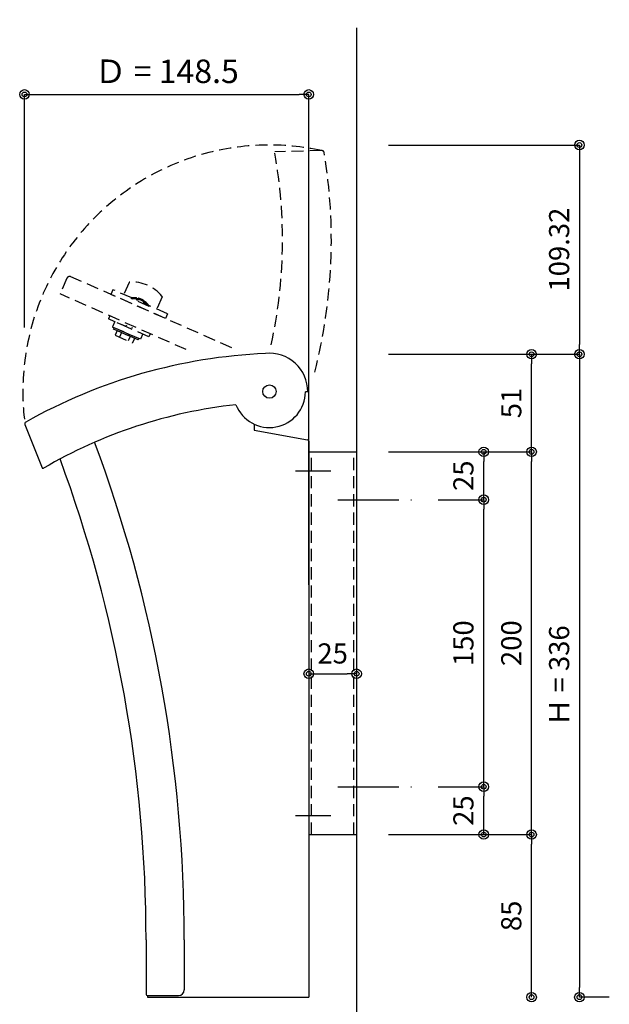
# Model space of a CAD drawing. Extents: x 38 to 2050, y 50 to 1451.
# Drawn here: x 659 to 967, y 313 to 827 of the extents above; entities that cross this region are included whole.
import ezdxf

# ---------------------------------------------------------------- set-up
doc = ezdxf.new("R2010")
doc.units = 0
doc.linetypes.add('CENTER', pattern=[50.8, 31.75, -6.35, 6.35, -6.35])
doc.linetypes.add('HIDDEN', pattern=[9.525, 6.35, -3.175])
doc.layers.get('0').update_dxf_attribs({"linetype": 'CONTINUOUS'})
doc.layers.get('DEFPOINTS').update_dxf_attribs({"linetype": 'CONTINUOUS'})
doc.layers.add('LAY-1', color=7, linetype='CONTINUOUS')
doc.styles.add('EXCADDIM1', font='monotxt', dxfattribs={"width": 0.76, "bigfont": 'extfont'})
doc.styles.get("Standard").update_dxf_attribs({"font": 'monotxt', "bigfont": 'extfont'})
doc.dimstyles.new('ISO-25', dxfattribs={"dimtxt": 2.5, "dimasz": 2.5, "dimexe": 1.25, "dimexo": 0.625, "dimtad": 1, "dimtxsty": 'STANDARD', "dimcen": 2.5, "dimazin": 3, "dimtfac": 1, "dimtmove": 0, "dimatfit": 3})

# ---------------------------------------------------------------- blocks, each defined once
blk = doc.blocks.new('EX_BCIR')
at = {"color": 0, "linetype": 'CONTINUOUS'}
blk.add_line((0, 0), (-1, 0), dxfattribs=at)
for radius in [0.5, 0.25]:
    blk.add_circle((0, 0), radius, dxfattribs=at)
blk = doc.blocks.new('*D41')
at = {"layer": 'DEFPOINTS', "color": 0}
for p in [(724.9, 316.48), (809.9, 316.48), (809.9, 256.48)]:
    blk.add_point(p, dxfattribs=at)
at = {"layer": 'LAY-1', "color": 7, "linetype": 'CONTINUOUS'}
for p, q in [((724.9, 300.5), (724.9, 256.48)), ((809.9, 300.5), (809.9, 256.48)), ((729.9, 256.48), (804.9, 256.48))]:
    blk.add_line(p, q, dxfattribs=at)
at = {"layer": 'LAY-1', "color": 7, "xscale": 5, "yscale": 5, "zscale": 5, "rotation": 180}
blk.add_blockref('EX_BCIR', (724.9, 256.48), dxfattribs=at)
at = {"layer": 'LAY-1', "color": 7, "xscale": 5, "yscale": 5, "zscale": 5}
blk.add_blockref('EX_BCIR', (809.9, 256.48), dxfattribs=at)
at = {"layer": 'LAY-1', "color": 7, "insert": (767.4, 265.73), "char_height": 10.524, "attachment_point": 5, "style": 'EXCADDIM1'}
blk.add_mtext('85', dxfattribs=at)
blk = doc.blocks.new('EX_NONE')
at = {"color": 0, "linetype": 'CONTINUOUS'}
blk.add_line((0, 0), (-1, 0), dxfattribs=at)
blk = doc.blocks.new('*D42')
at = {"layer": 'DEFPOINTS', "color": 0}
for p in [(809.9, 316.48), (834.9, 256.48), (834.9, 256.48)]:
    blk.add_point(p, dxfattribs=at)
at = {"layer": 'LAY-1', "color": 7, "linetype": 'CONTINUOUS'}
blk.add_line((814.9, 256.48), (829.9, 256.48), dxfattribs=at)
at = {"layer": 'LAY-1', "color": 7, "xscale": 5, "yscale": 5, "zscale": 5}
blk.add_blockref('EX_BCIR', (834.9, 256.48), dxfattribs=at)
at = {"layer": 'LAY-1', "color": 7, "xscale": 5, "yscale": 5, "zscale": 5, "rotation": 180}
blk.add_blockref('EX_NONE', (809.9, 256.48), dxfattribs=at)
at = {"layer": 'LAY-1', "color": 7, "insert": (822.4, 265.73), "char_height": 10.524, "attachment_point": 5, "style": 'EXCADDIM1'}
blk.add_mtext('25', dxfattribs=at)
blk = doc.blocks.new('*D51')
at = {"layer": 'DEFPOINTS', "color": 0}
for p in [(809.9, 485.5), (834.9, 485.5), (834.9, 485.5)]:
    blk.add_point(p, dxfattribs=at)
at = {"layer": 'LAY-1', "color": 7, "linetype": 'CONTINUOUS'}
blk.add_line((814.9, 485.5), (829.9, 485.5), dxfattribs=at)
at = {"layer": 'LAY-1', "color": 7, "xscale": 5, "yscale": 5, "zscale": 5, "rotation": 180}
blk.add_blockref('EX_BCIR', (809.9, 485.5), dxfattribs=at)
at = {"layer": 'LAY-1', "color": 7, "xscale": 5, "yscale": 5, "zscale": 5}
blk.add_blockref('EX_BCIR', (834.9, 485.5), dxfattribs=at)
at = {"layer": 'LAY-1', "color": 7, "insert": (822.4, 494.75), "char_height": 10.524, "attachment_point": 5, "style": 'EXCADDIM1'}
blk.add_mtext('25', dxfattribs=at)
blk = doc.blocks.new('*D52')
at = {"layer": 'DEFPOINTS', "color": 0}
for p in [(718.8, 652.5), (834.2, 316.48), (951.3, 316.48)]:
    blk.add_point(p, dxfattribs=at)
at = {"layer": 'LAY-1', "color": 7, "linetype": 'CONTINUOUS'}
for p, q in [((851.5, 652.5), (951.3, 652.5)), ((951.3, 647.5), (951.3, 321.48)), ((966.9, 316.48), (951.3, 316.48))]:
    blk.add_line(p, q, dxfattribs=at)
at = {"layer": 'LAY-1', "color": 7, "xscale": 5, "yscale": 5, "zscale": 5}
for p, rotation in [((951.3, 652.5), 90), ((951.3, 316.48), 270)]:
    blk.add_blockref('EX_BCIR', p, dxfattribs=dict(at, rotation=rotation))
at = {"layer": 'LAY-1', "color": 7, "insert": (942.05, 484.49), "char_height": 10.524, "attachment_point": 5, "rotation": 90, "style": 'EXCADDIM1'}
blk.add_mtext('Ｈ = 336', dxfattribs=at)
blk = doc.blocks.new('*D53')
at = {"layer": 'DEFPOINTS', "color": 0}
for p in [(768.8, 401.48), (926.3, 401.48), (926.3, 316.48)]:
    blk.add_point(p, dxfattribs=at)
at = {"layer": 'LAY-1', "color": 7, "linetype": 'CONTINUOUS'}
for p, q in [((851.5, 401.48), (926.3, 401.48)), ((926.3, 321.48), (926.3, 396.48))]:
    blk.add_line(p, q, dxfattribs=at)
at = {"layer": 'LAY-1', "color": 7, "xscale": 5, "yscale": 5, "zscale": 5}
for p, rotation in [((926.3, 401.48), 90), ((926.3, 316.48), 270)]:
    blk.add_blockref('EX_BCIR', p, dxfattribs=dict(at, rotation=rotation))
at = {"layer": 'LAY-1', "color": 7, "insert": (917.05, 358.98), "char_height": 10.524, "attachment_point": 5, "rotation": 90, "style": 'EXCADDIM1'}
blk.add_mtext('85', dxfattribs=at)
blk = doc.blocks.new('*D54')
at = {"layer": 'DEFPOINTS', "color": 0}
for p in [(768.8, 601.48), (926.3, 601.48), (744.3, 401.48)]:
    blk.add_point(p, dxfattribs=at)
at = {"layer": 'LAY-1', "color": 7, "linetype": 'CONTINUOUS'}
for p, q in [((851.5, 601.48), (926.3, 601.48)), ((926.3, 406.48), (926.3, 596.48))]:
    blk.add_line(p, q, dxfattribs=at)
at = {"layer": 'LAY-1', "color": 7, "xscale": 5, "yscale": 5, "zscale": 5}
for name, p, rotation in [('EX_BCIR', (926.3, 601.48), 90), ('EX_NONE', (926.3, 401.48), 270)]:
    blk.add_blockref(name, p, dxfattribs=dict(at, rotation=rotation))
at = {"layer": 'LAY-1', "color": 7, "insert": (917.05, 501.48), "char_height": 10.524, "attachment_point": 5, "rotation": 90, "style": 'EXCADDIM1'}
blk.add_mtext('200', dxfattribs=at)
blk = doc.blocks.new('*D55')
at = {"layer": 'DEFPOINTS', "color": 0}
for p in [(926.3, 652.5), (926.3, 652.5), (750.8, 601.48)]:
    blk.add_point(p, dxfattribs=at)
at = {"layer": 'LAY-1', "color": 7, "linetype": 'CONTINUOUS'}
blk.add_line((926.3, 606.48), (926.3, 647.5), dxfattribs=at)
at = {"layer": 'LAY-1', "color": 7, "xscale": 5, "yscale": 5, "zscale": 5}
for name, p, rotation in [('EX_BCIR', (926.3, 652.5), 90), ('EX_NONE', (926.3, 601.48), 270)]:
    blk.add_blockref(name, p, dxfattribs=dict(at, rotation=rotation))
at = {"layer": 'LAY-1', "color": 7, "insert": (917.05, 626.99), "char_height": 10.524, "attachment_point": 5, "rotation": 90, "style": 'EXCADDIM1'}
blk.add_mtext('51', dxfattribs=at)
blk = doc.blocks.new('*D56')
at = {"layer": 'DEFPOINTS', "color": 0}
for p in [(863.62, 426.48), (901.3, 426.48), (901.3, 401.48)]:
    blk.add_point(p, dxfattribs=at)
at = {"layer": 'LAY-1', "color": 7, "linetype": 'CONTINUOUS'}
for p, q in [((877.5, 426.48), (901.3, 426.48)), ((901.3, 406.48), (901.3, 421.48))]:
    blk.add_line(p, q, dxfattribs=at)
at = {"layer": 'LAY-1', "color": 7, "xscale": 5, "yscale": 5, "zscale": 5}
for p, rotation in [((901.3, 426.48), 90), ((901.3, 401.48), 270)]:
    blk.add_blockref('EX_BCIR', p, dxfattribs=dict(at, rotation=rotation))
at = {"layer": 'LAY-1', "color": 7, "insert": (892.05, 413.98), "char_height": 10.524, "attachment_point": 5, "rotation": 90, "style": 'EXCADDIM1'}
blk.add_mtext('25', dxfattribs=at)
blk = doc.blocks.new('*D57')
at = {"layer": 'DEFPOINTS', "color": 0}
for p in [(863.62, 576.48), (901.3, 576.48), (859.62, 426.48)]:
    blk.add_point(p, dxfattribs=at)
at = {"layer": 'LAY-1', "color": 7, "linetype": 'CONTINUOUS'}
for p, q in [((877.5, 576.48), (901.3, 576.48)), ((901.3, 431.48), (901.3, 571.48))]:
    blk.add_line(p, q, dxfattribs=at)
at = {"layer": 'LAY-1', "color": 7, "xscale": 5, "yscale": 5, "zscale": 5}
for name, p, rotation in [('EX_BCIR', (901.3, 576.48), 90), ('EX_NONE', (901.3, 426.48), 270)]:
    blk.add_blockref(name, p, dxfattribs=dict(at, rotation=rotation))
at = {"layer": 'LAY-1', "color": 7, "insert": (892.05, 501.48), "char_height": 10.524, "attachment_point": 5, "rotation": 90, "style": 'EXCADDIM1'}
blk.add_mtext('150', dxfattribs=at)
blk = doc.blocks.new('*D58')
at = {"layer": 'DEFPOINTS', "color": 0}
for p in [(901.3, 601.48), (901.3, 601.48), (859.62, 576.48)]:
    blk.add_point(p, dxfattribs=at)
at = {"layer": 'LAY-1', "color": 7, "linetype": 'CONTINUOUS'}
blk.add_line((901.3, 581.48), (901.3, 596.48), dxfattribs=at)
at = {"layer": 'LAY-1', "color": 7, "xscale": 5, "yscale": 5, "zscale": 5}
for name, p, rotation in [('EX_BCIR', (901.3, 601.48), 90), ('EX_NONE', (901.3, 576.48), 270)]:
    blk.add_blockref(name, p, dxfattribs=dict(at, rotation=rotation))
at = {"layer": 'LAY-1', "color": 7, "insert": (892.05, 588.98), "char_height": 10.524, "attachment_point": 5, "rotation": 90, "style": 'EXCADDIM1'}
blk.add_mtext('25', dxfattribs=at)
blk = doc.blocks.new('*D65')
at = {"layer": 'DEFPOINTS', "color": 0}
for p in [(809.9, 788.26), (661.4, 611.97), (809.9, 477.53)]:
    blk.add_point(p, dxfattribs=at)
at = {"layer": 'LAY-1', "color": 7, "linetype": 'CONTINUOUS'}
for p, q in [((661.4, 666.48), (661.4, 788.26)), ((666.4, 788.26), (804.9, 788.26)), ((809.9, 532.04), (809.9, 788.26))]:
    blk.add_line(p, q, dxfattribs=at)
at = {"layer": 'LAY-1', "color": 7, "xscale": 5, "yscale": 5, "zscale": 5, "rotation": 180}
blk.add_blockref('EX_BCIR', (661.4, 788.26), dxfattribs=at)
at = {"layer": 'LAY-1', "color": 7, "xscale": 5, "yscale": 5, "zscale": 5}
blk.add_blockref('EX_BCIR', (809.9, 788.26), dxfattribs=at)
at = {"layer": 'LAY-1', "color": 7, "insert": (735.65, 798.76), "char_height": 12.278, "attachment_point": 5, "style": 'EXCADDIM1'}
blk.add_mtext('Ｄ = 148.5', dxfattribs=at)
blk = doc.blocks.new('*D66')
at = {"layer": 'DEFPOINTS', "color": 0}
for p in [(789.37, 761.82), (951.3, 652.5), (951.3, 652.5)]:
    blk.add_point(p, dxfattribs=at)
at = {"layer": 'LAY-1', "color": 7, "linetype": 'CONTINUOUS'}
for p, q in [((851.5, 761.82), (951.3, 761.82)), ((951.3, 756.82), (951.3, 657.5))]:
    blk.add_line(p, q, dxfattribs=at)
at = {"layer": 'LAY-1', "color": 7, "xscale": 5, "yscale": 5, "zscale": 5}
for p, rotation in [((951.3, 761.82), 90), ((951.3, 652.5), 270)]:
    blk.add_blockref('EX_BCIR', p, dxfattribs=dict(at, rotation=rotation))
at = {"layer": 'LAY-1', "color": 7, "insert": (942.05, 707.16), "char_height": 10.524, "attachment_point": 5, "rotation": 90, "style": 'EXCADDIM1'}
blk.add_mtext('109.32', dxfattribs=at)

msp = doc.modelspace()

# ---------------------------------------------------------------- linework, layer by layer
at = {"layer": 'LAY-1', "color": 1, "linetype": 'CONTINUOUS'}
msp.add_line((834.9, 823), (834.9, 228), dxfattribs=at)
at = {"layer": 'LAY-1', "color": 7, "linetype": 'HIDDEN'}
for p, q in [((816.731, 758.882), (792.192, 758.199)), ((683.586, 692.227), (679.953, 683.993)), ((769.637, 655.899), (685.564, 692.994)), ((716.037, 689.986), (713.273, 683.712)), ((707.599, 686.211), (706.511, 683.74)), ((717.433, 681.88), (707.599, 686.211)), ((745.932, 654.882), (679.953, 683.993)), ((735.064, 671.164), (706.511, 683.74)), ((726.606, 677.514), (716.905, 681.786)), ((733.242, 682.409), (730.478, 676.134)), ((736.152, 673.635), (726.319, 677.966)), ((706.034, 672.485), (705.346, 670.923)), ((717.335, 665.642), (705.346, 670.923)), ((708.549, 669.512), (707.34, 666.766)), ((708.549, 669.512), (707.34, 666.766)), ((736.152, 673.635), (735.064, 671.164)), ((721.982, 660.317), (707.34, 666.766)), ((708.255, 666.363), (707.932, 665.631)), ((707.932, 665.631), (708.255, 666.363)), ((720.745, 659.988), (707.932, 665.631)), ((721.982, 660.317), (708.255, 666.363)), ((709.763, 664.825), (708.715, 662.446)), ((709.763, 664.825), (718.914, 660.794)), ((714.452, 666.912), (709.899, 668.917)), ((710.085, 665.557), (719.237, 661.527)), ((712.051, 663.817), (711.003, 661.438)), ((714.728, 667.664), (714.567, 667.298)), ((726.395, 661.652), (717.288, 665.663)), ((726.395, 661.652), (717.288, 665.663)), ((717.657, 666.375), (717.496, 666.009)), ((717.657, 666.375), (717.496, 666.009)), ((708.715, 662.446), (717.866, 658.415)), ((716.626, 661.802), (715.579, 659.423)), ((718.914, 660.794), (717.866, 658.415)), ((720.745, 659.988), (721.067, 660.72)), ((723.192, 663.063), (721.982, 660.317)), ((727.077, 663.201), (726.395, 661.652)), ((811.4, 401.482), (811.4, 601.482)), ((833.4, 401.482), (833.4, 601.482))]:
    msp.add_line(p, q, dxfattribs=at)
at = {"layer": 'LAY-1', "color": 6, "linetype": 'CONTINUOUS'}
for p, q in [((809.373, 632.806), (808.173, 632.808)), ((661.645, 615.791), (670.598, 593.175)), ((781.374, 615.969), (781.374, 612.727)), ((781.374, 612.727), (809.239, 607.814)), ((809.9, 607.026), (809.9, 316.482)), ((724.9, 346.484), (724.9, 318.284)), ((744.9, 346.484), (744.9, 320.284)), ((725.7, 317.284), (725.7, 316.482)), ((725.7, 316.482), (809.9, 316.482)), ((725.9, 317.284), (741.9, 317.284))]:
    msp.add_line(p, q, dxfattribs=at)
at = {"layer": 'LAY-1', "color": 7, "linetype": 'CONTINUOUS'}
for p, q in [((809.9, 601.482), (834.9, 601.482)), ((809.9, 401.482), (834.9, 401.482))]:
    msp.add_line(p, q, dxfattribs=at)
at = {"layer": 'LAY-1', "color": 7, "linetype": 'CENTER'}
for p, q in [((803, 591.482), (821.5, 591.482)), ((825.118, 576.482), (863.618, 576.482)), ((825.118, 426.482), (863.618, 426.482)), ((803, 411.482), (821.5, 411.482))]:
    msp.add_line(p, q, dxfattribs=at)
at = {"layer": 'LAY-1', "color": 7, "linetype": 'CONTINUOUS'}
msp.add_circle((789.374, 632.982), 3.5, dxfattribs=at)
at = {"layer": 'LAY-1', "color": 7, "linetype": 'HIDDEN'}
for centre, radius, start, end in [((789.374, 632.982), 128.838, 77.74065, 187.244), ((541.698, 712.207), 254.5, 347.5606, 10.2791), ((541.698, 712.207), 280, 345.71501, 9.38762), ((816.765, 757.683), 1.2, 9.38762, 91.59583), ((684.958, 691.621), 1.5, 66.19224, 156.19224), ((716.403, 689.825), 0.4, 93.03303, 156.22958), ((717.459, 669.894), 20.359, 39.42613, 93.03303), ((718.763, 672.856), 9.121, 82.58142, 101.75428), ((718.763, 672.856), 8.621, 84.68763, 96.79314), ((719.552, 681.341), 0.1, 28.91285, 84.68763), ((720.428, 681.824), 0.9, 208.91285, 310.06064), ((719.928, 681.802), 0.1, 2.56678, 82.58142), ((720.428, 681.824), 0.4, 182.56678, 336.40671), ((720.886, 681.624), 0.1, 76.39207, 156.40671), ((718.763, 672.856), 9.121, 56.06709, 76.39207), ((721.071, 681.059), 0.1, 74.28585, 130.06064), ((718.763, 672.856), 8.621, 58.1733, 74.28585), ((723.257, 680.096), 0.1, 2.39852, 58.1733), ((724.256, 680.138), 0.9, 182.39852, 283.54631), ((723.799, 680.341), 0.1, 336.05245, 56.06709), ((724.256, 680.138), 0.4, 156.05245, 309.89238), ((724.49, 679.166), 0.1, 47.77152, 103.54631), ((724.577, 679.754), 0.1, 49.87773, 129.89238), ((718.763, 672.856), 8.621, 35.66602, 47.77152), ((718.763, 672.856), 9.121, 30.70487, 49.87773), ((732.876, 682.57), 0.4, 336.22958, 39.42613)]:
    msp.add_arc(centre, radius, start, end, dxfattribs=at)
at = {"layer": 'LAY-1', "color": 6, "linetype": 'CONTINUOUS'}
for centre, radius, start, end in [((799.637, 373.147), 280, 92.52372, 119.42346), ((789.374, 632.982), 20, 359.49594, 95.9302), ((789.374, 632.982), 18.8, 201.38438, 359.47015), ((799.637, 373.147), 254.5, 96.26404, 120.2791), ((662.575, 616.159), 1, 119.42346, 201.59583), ((809.1, 607.026), 0.8, 0, 80.00111), ((-0.1, 346.484), 745, 0, 20.426642), ((-0.1, 346.484), 725, 0, 20.278323), ((671.063, 593.359), 0.5, 201.59583, 300.2791), ((741.9, 320.284), 3, 270, 0), ((725.9, 318.284), 1, 180, 270)]:
    msp.add_arc(centre, radius, start, end, dxfattribs=at)

# ---------------------------------------------------------------- dimensions: what is measured, and where the dimension line sits
at = {"layer": 'LAY-1', "color": 7, "linetype": 'CONTINUOUS'}
dim = msp.add_linear_dim(base=(809.9, 788.259), p1=(661.4, 611.968), p2=(809.9, 477.532), text='Ｄ = <>', dimstyle='ISO-25', override={"dimtxt": 12.27756, "dimasz": 5, "dimexe": 0, "dimexo": 54.509363, "dimgap": 0, "dimtad": 1, "dimjust": 0, "dimtih": 0, "dimtoh": 0, "dimdec": 1, "dimzin": 8, "dimlunit": 2, "dimtxsty": 'EXCADDIM1', "dimblk1": 'EX_BCIR', "dimblk2": 'EX_BCIR', "dimsah": 1, "dimse1": 0, "dimse2": 0, "dimclrd": 7, "dimclre": 7, "dimclrt": 7, "dimtmove": 2}, dxfattribs=at)
dim.commit()
dim.dimension.update_dxf_attribs({"geometry": '*D65', "text_midpoint": (735.65, 798.759), "dimtype": 160})
for base, p1, p2, override, picture, middle in [((951.3, 652.5049), (789.3741, 761.8204), (951.3, 652.5049), {"dimtxt": 10.523623, "dimasz": 5, "dimexe": 0, "dimexo": 62.12595, "dimgap": 0, "dimtad": 1, "dimjust": 0, "dimtih": 0, "dimtoh": 0, "dimdec": 2, "dimzin": 8, "dimlunit": 2, "dimtxsty": 'EXCADDIM1', "dimblk1": 'EX_BCIR', "dimblk2": 'EX_BCIR', "dimsah": 1, "dimse1": 0, "dimse2": 1, "dimclrd": 7, "dimclre": 7, "dimclrt": 7, "dimtmove": 2}, '*D66', (942.05, 707.1626)), ((926.3, 652.505), (750.8, 601.482), (926.3, 652.505), {"dimtxt": 10.523623, "dimasz": 5, "dimexe": 0, "dimexo": 0, "dimgap": 0, "dimtad": 1, "dimjust": 0, "dimtih": 0, "dimtoh": 0, "dimdec": 0, "dimzin": 0, "dimlunit": 2, "dimtxsty": 'EXCADDIM1', "dimblk1": 'EX_NONE', "dimblk2": 'EX_BCIR', "dimsah": 1, "dimse1": 1, "dimse2": 1, "dimclrd": 7, "dimclre": 7, "dimclrt": 7, "dimtmove": 2}, '*D55', (917.05, 626.993)), ((926.3, 601.482), (744.3, 401.482), (768.8, 601.482), {"dimtxt": 10.523623, "dimasz": 5, "dimexe": 1.137e-13, "dimexo": 82.700005, "dimgap": 0, "dimtad": 1, "dimjust": 0, "dimtih": 0, "dimtoh": 0, "dimdec": 2, "dimzin": 8, "dimlunit": 2, "dimtxsty": 'EXCADDIM1', "dimblk1": 'EX_NONE', "dimblk2": 'EX_BCIR', "dimsah": 1, "dimse1": 1, "dimse2": 0, "dimclrd": 7, "dimclre": 7, "dimclrt": 7, "dimtmove": 2}, '*D54', (917.05, 501.482)), ((901.3, 601.482), (859.618, 576.482), (901.3, 601.482), {"dimtxt": 10.523623, "dimasz": 5, "dimexe": 0, "dimexo": 0, "dimgap": 0, "dimtad": 1, "dimjust": 0, "dimtih": 0, "dimtoh": 0, "dimdec": 2, "dimzin": 8, "dimlunit": 2, "dimtxsty": 'EXCADDIM1', "dimblk1": 'EX_NONE', "dimblk2": 'EX_BCIR', "dimsah": 1, "dimse1": 1, "dimse2": 1, "dimclrd": 7, "dimclre": 7, "dimclrt": 7, "dimtmove": 2}, '*D58', (892.05, 588.982)), ((901.3, 576.482), (859.618, 426.482), (863.618, 576.482), {"dimtxt": 10.523623, "dimasz": 5, "dimexe": 1.137e-13, "dimexo": 13.882033, "dimgap": 0, "dimtad": 1, "dimjust": 0, "dimtih": 0, "dimtoh": 0, "dimdec": 2, "dimzin": 8, "dimlunit": 2, "dimtxsty": 'EXCADDIM1', "dimblk1": 'EX_NONE', "dimblk2": 'EX_BCIR', "dimsah": 1, "dimse1": 1, "dimse2": 0, "dimclrd": 7, "dimclre": 7, "dimclrt": 7, "dimtmove": 2}, '*D57', (892.05, 501.482)), ((901.3, 426.482), (901.3, 401.482), (863.618, 426.482), {"dimtxt": 10.523623, "dimasz": 5, "dimexe": 1.137e-13, "dimexo": 13.882033, "dimgap": 0, "dimtad": 1, "dimjust": 0, "dimtih": 0, "dimtoh": 0, "dimdec": 2, "dimzin": 8, "dimlunit": 2, "dimtxsty": 'EXCADDIM1', "dimblk1": 'EX_BCIR', "dimblk2": 'EX_BCIR', "dimsah": 1, "dimse1": 1, "dimse2": 0, "dimclrd": 7, "dimclre": 7, "dimclrt": 7, "dimtmove": 2}, '*D56', (892.05, 413.982)), ((926.3, 401.482), (926.3, 316.482), (768.8, 401.482), {"dimtxt": 10.523623, "dimasz": 5, "dimexe": 1.137e-13, "dimexo": 82.700005, "dimgap": 0, "dimtad": 1, "dimjust": 0, "dimtih": 0, "dimtoh": 0, "dimdec": 2, "dimzin": 8, "dimlunit": 2, "dimtxsty": 'EXCADDIM1', "dimblk1": 'EX_BCIR', "dimblk2": 'EX_BCIR', "dimsah": 1, "dimse1": 1, "dimse2": 0, "dimclrd": 7, "dimclre": 7, "dimclrt": 7, "dimtmove": 2}, '*D53', (917.05, 358.982))]:
    dim = msp.add_linear_dim(base=base, p1=p1, p2=p2, angle=90, dimstyle='ISO-25', override=override, dxfattribs=at)
    dim.commit()
    dim.dimension.update_dxf_attribs({"geometry": picture, "text_midpoint": middle, "dimtype": 160})
dim = msp.add_linear_dim(base=(951.3, 316.482), p1=(718.8, 652.505), p2=(834.2, 316.482), angle=90, text='Ｈ = <>', dimstyle='ISO-25', override={"dimtxt": 10.523623, "dimasz": 5, "dimexe": 0, "dimexo": 132.700005, "dimgap": 0, "dimtad": 1, "dimjust": 0, "dimtih": 0, "dimtoh": 0, "dimdec": 0, "dimzin": 0, "dimlunit": 2, "dimtxsty": 'EXCADDIM1', "dimblk1": 'EX_BCIR', "dimblk2": 'EX_BCIR', "dimsah": 1, "dimse1": 0, "dimse2": 0, "dimclrd": 7, "dimclre": 7, "dimclrt": 7, "dimtmove": 2}, dxfattribs=at)
dim.commit()
dim.dimension.update_dxf_attribs({"geometry": '*D52', "text_midpoint": (942.05, 484.493), "dimtype": 160})
for base, p1, p2, override, picture, middle in [((834.9, 485.5), (809.9, 485.5), (834.9, 485.5), {"dimtxt": 10.523623, "dimasz": 5, "dimexe": 0, "dimexo": 0, "dimgap": 0, "dimtad": 1, "dimjust": 0, "dimtih": 0, "dimtoh": 0, "dimdec": 2, "dimzin": 8, "dimlunit": 2, "dimtxsty": 'EXCADDIM1', "dimblk1": 'EX_BCIR', "dimblk2": 'EX_BCIR', "dimsah": 1, "dimse1": 1, "dimse2": 1, "dimclrd": 7, "dimclre": 7, "dimclrt": 7, "dimtmove": 2}, '*D51', (822.4, 494.75)), ((809.9, 256.482), (724.9, 316.482), (809.9, 316.482), {"dimtxt": 10.523623, "dimasz": 5, "dimexe": 2.842e-13, "dimexo": 15.982032, "dimgap": 0, "dimtad": 1, "dimjust": 0, "dimtih": 0, "dimtoh": 0, "dimdec": 2, "dimzin": 8, "dimlunit": 2, "dimtxsty": 'EXCADDIM1', "dimblk1": 'EX_BCIR', "dimblk2": 'EX_BCIR', "dimsah": 1, "dimse1": 0, "dimse2": 0, "dimclrd": 7, "dimclre": 7, "dimclrt": 7, "dimtmove": 2}, '*D41', (767.4, 265.732)), ((834.9, 256.482), (809.9, 316.482), (834.9, 256.482), {"dimtxt": 10.523623, "dimasz": 5, "dimexe": 0, "dimexo": 0, "dimgap": 0, "dimtad": 1, "dimjust": 0, "dimtih": 0, "dimtoh": 0, "dimdec": 2, "dimzin": 8, "dimlunit": 2, "dimtxsty": 'EXCADDIM1', "dimblk1": 'EX_NONE', "dimblk2": 'EX_BCIR', "dimsah": 1, "dimse1": 1, "dimse2": 1, "dimclrd": 7, "dimclre": 7, "dimclrt": 7, "dimtmove": 2}, '*D42', (822.4, 265.732))]:
    dim = msp.add_linear_dim(base=base, p1=p1, p2=p2, dimstyle='ISO-25', override=override, dxfattribs=at)
    dim.commit()
    dim.dimension.update_dxf_attribs({"geometry": picture, "text_midpoint": middle, "dimtype": 160})

doc.saveas('drawing.dxf')
